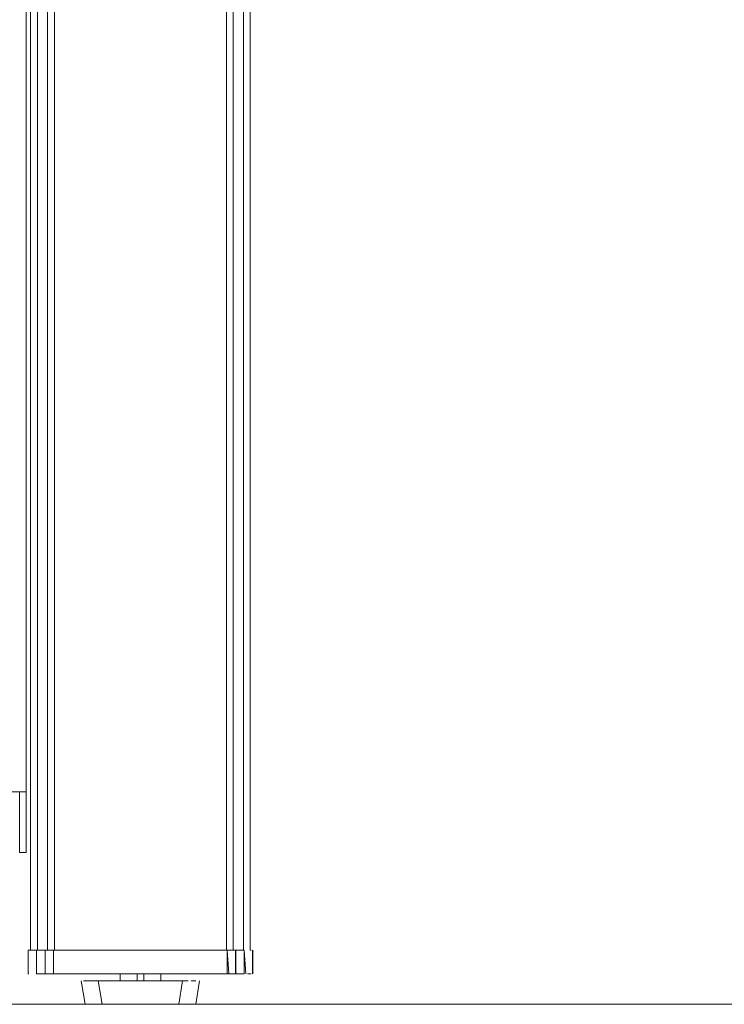
# Model space of a CAD drawing. Units: metres. Extents: x 7.1 to 19.3, y -9.3 to -1.
# Drawn here: x 7.9 to 8.1, y -9.3 to -9 of the extents above; entities that cross this region are included whole.
import ezdxf

# ---------------------------------------------------------------- set-up
doc = ezdxf.new("R2010")
doc.units = ezdxf.units.M
doc.header["$MEASUREMENT"] = 0

# ---------------------------------------------------------------- blocks, each defined once
blk = doc.blocks.new('acee0111-c56e-41f0-b43e-4512f0ed5cb9')
at = {"color": 18, "lineweight": 9, "true_color": 0x000000}
blk.add_line((9.49692, -9.27313), (7.89692, -9.27313), dxfattribs=at)
blk = doc.blocks.new('25a6e7a5-eaaa-4614-b298-ccb7243ef897')
at = {"color": 18, "lineweight": 9, "true_color": 0x000000}
for points in [[(7.90167, -9.26413), (7.90167, -9.25713), (7.90028, -9.25713), (7.89922, -9.25713)], [(7.8999, -9.25713), (7.90118, -9.25713)], [(7.95866, -9.26413), (7.95817, -9.25713), (7.95817, -9.26413), (7.90167, -9.26413)], [(7.90167, -9.25713), (7.90167, -9.26413), (7.95817, -9.26413)], [(7.96025, -9.26413), (7.95913, -9.26413)]]:
    blk.add_lwpolyline(points, dxfattribs=at)
blk.add_lwpolyline([(7.95817, -9.25713), (7.90167, -9.25713)], close=True, dxfattribs=at)
blk = doc.blocks.new('7c093fee-f8b1-4f9e-8063-6558f07fdc66')
at = {"color": 18, "lineweight": 9, "true_color": 0x000000}
blk.add_lwpolyline([(7.95956, -9.25713)], close=True, dxfattribs=at)
blk.add_lwpolyline([(7.96025, -9.26413), (7.95913, -9.26413)], dxfattribs=at)
blk = doc.blocks.new('c17aa899-ace9-48c8-aee5-759e020a8e36')
at = {"color": 18, "lineweight": 9, "true_color": 0x000000}
blk.add_lwpolyline([(7.90028, -9.26413)], close=True, dxfattribs=at)
blk = doc.blocks.new('82356b17-418b-40b1-a2cb-5fdbfbb25eb6')
at = {"color": 18, "lineweight": 9, "true_color": 0x000000}
blk.add_line((7.95994, -9.25713), (7.96025, -9.25713), dxfattribs=at)
blk = doc.blocks.new('33d36bc4-8cf1-44a3-9e37-e051b4aff95f')
at = {"color": 18, "lineweight": 9, "true_color": 0x000000}
for points in [[(7.90192, -9.25713), (7.95792, -9.25713), (7.90192, -9.25713), (7.90192, -8.60113)], [(7.90192, -9.25713), (7.90192, -8.60113), (7.95792, -8.60113), (7.95792, -9.25713), (7.95792, -8.60113), (7.90192, -8.60113)], [(7.92668, -9.26613), (7.92845, -9.26613), (7.92992, -9.26613), (7.93139, -9.26613), (7.92992, -9.26613)]]:
    blk.add_lwpolyline(points, dxfattribs=at)
blk = doc.blocks.new('57bd2cb7-bcbd-4e73-9f8c-001c97fe58cb')
at = {"color": 18, "lineweight": 9, "true_color": 0x000000}
blk.add_lwpolyline([(7.90115, -9.25713)], dxfattribs=at)
blk = doc.blocks.new('d3026949-f088-4459-b71e-e603e71dc67f')
at = {"color": 18, "lineweight": 9, "true_color": 0x000000}
for points in [[(7.95868, -9.25713)], [(7.93427, -9.26613), (7.93285, -9.26613), (7.93139, -9.26613), (7.93285, -9.26613)]]:
    blk.add_lwpolyline(points, close=True, dxfattribs=at)
blk.add_lwpolyline([(7.96062, -9.25713), (7.96062, -9.26413)], dxfattribs=at)
blk = doc.blocks.new('1e4da155-ea80-4a3d-b4a4-48a46d601ac2')
at = {"color": 18, "lineweight": 9, "true_color": 0x000000}
blk.add_lwpolyline([(7.92285, -9.26613), (7.92418, -9.26613), (7.92556, -9.26613), (7.92699, -9.26613)], dxfattribs=at)
blk = doc.blocks.new('25022a84-08b2-42fd-abb8-510f23d60e13')
at = {"color": 18, "lineweight": 9, "true_color": 0x000000}
blk.add_lwpolyline([(7.95958, -9.25713)], close=True, dxfattribs=at)
blk.add_lwpolyline([(7.93699, -9.26613), (7.93566, -9.26613), (7.93427, -9.26613), (7.93566, -9.26613), (7.93699, -9.26613), (7.93825, -9.26613)], dxfattribs=at)
blk = doc.blocks.new('8c237348-4c0d-45e7-9691-f24352bcaf2a')
at = {"color": 18, "lineweight": 9, "true_color": 0x000000}
blk.add_lwpolyline([(7.90026, -9.25713)], dxfattribs=at)
blk = doc.blocks.new('2563da95-48b3-4f30-bb7b-61e3ff69c123')
at = {"color": 18, "lineweight": 9, "true_color": 0x000000}
blk.add_line((7.89922, -9.26413), (7.89936, -9.26413), dxfattribs=at)
blk = doc.blocks.new('192c9b15-5744-4e43-90fe-038ac294c402')
at = {"color": 18, "lineweight": 9, "true_color": 0x000000}
blk.add_lwpolyline([(7.93263, -9.27313), (7.92992, -9.27313), (7.92721, -9.27313), (7.92461, -9.27313), (7.92221, -9.27313)], dxfattribs=at)
blk = doc.blocks.new('2b8ade2d-7778-4dd3-92c7-0986faeafd96')
at = {"color": 18, "lineweight": 9, "true_color": 0x000000}
blk.add_lwpolyline([(7.93263, -9.27313), (7.93523, -9.27313), (7.93763, -9.27313)], dxfattribs=at)
blk = doc.blocks.new('9d95d63e-4eba-46f2-b716-5b50f280fd83')
at = {"color": 18, "lineweight": 9, "true_color": 0x000000}
blk.add_line((7.96067, -9.26413), (7.96067, -9.25713), dxfattribs=at)
blk.add_lwpolyline([(7.89917, -9.25713), (7.89917, -9.26413), (7.89917, -9.25713)], dxfattribs=at)
blk = doc.blocks.new('4d3585a0-b32d-4a3c-90cf-e0a1f1eb1e39')
at = {"color": 18, "lineweight": 9, "true_color": 0x000000}
for points in [[(7.91745, -9.26613), (7.91931, -9.26613), (7.9204, -9.26613), (7.92159, -9.26613), (7.92285, -9.26613), (7.92159, -9.26613)], [(7.93699, -9.26613), (7.93825, -9.26613), (7.93943, -9.26613), (7.94053, -9.26613)]]:
    blk.add_lwpolyline(points, dxfattribs=at)
blk = doc.blocks.new('508794b3-f070-411c-ac64-005b1728e432')
at = {"color": 18, "lineweight": 9, "true_color": 0x000000}
for p, q in [((7.89992, -8.60113), (7.89992, -9.25713)), ((7.95992, -8.60113), (7.95992, -9.25713))]:
    blk.add_line(p, q, dxfattribs=at)
blk = doc.blocks.new('8acbf0fa-0424-4a36-befc-26c8dd89dae1')
at = {"color": 18, "lineweight": 9, "true_color": 0x000000}
blk.add_lwpolyline([(7.94151, -9.26613), (7.93943, -9.26613), (7.93825, -9.26613)], dxfattribs=at)
blk = doc.blocks.new('7d9512f8-8756-4aa5-897b-816aa430a8d7')
at = {"color": 18, "lineweight": 9, "true_color": 0x000000}
blk.add_line((7.92011, -9.27313), (7.92221, -9.27313), dxfattribs=at)
blk.add_lwpolyline([(7.93763, -9.27313), (7.93973, -9.27313), (7.93763, -9.27313), (7.93523, -9.27313), (7.93263, -9.27313), (7.92992, -9.27313), (7.92721, -9.27313), (7.92461, -9.27313), (7.92221, -9.27313), (7.92011, -9.27313), (7.91838, -9.27313), (7.92011, -9.27313)], dxfattribs=at)
blk = doc.blocks.new('a9e5ab2a-0fcd-4075-b275-6ffc0e6d0580')
at = {"color": 18, "lineweight": 9, "true_color": 0x000000}
blk.add_lwpolyline([(7.91556, -9.26613), (7.91669, -9.26613)], dxfattribs=at)
blk = doc.blocks.new('ad20a7b2-647a-4392-b695-111c4d7b919a')
at = {"color": 18, "lineweight": 9, "true_color": 0x000000}
blk.add_line((7.91838, -9.27313), (7.9171, -9.27313), dxfattribs=at)
blk.add_lwpolyline([(7.94146, -9.27313), (7.93973, -9.27313), (7.94146, -9.27313), (7.94274, -9.27313), (7.94379, -9.27313), (7.94274, -9.27313)], close=True, dxfattribs=at)
blk = doc.blocks.new('7212870a-30e4-4eae-abfa-e0af6e015b37')
at = {"color": 18, "lineweight": 9, "true_color": 0x000000}
blk.add_lwpolyline([(7.94378, -9.26613), (7.94239, -9.26613)], close=True, dxfattribs=at)
blk = doc.blocks.new('4bd60d5c-4b4d-4410-8470-4c480d108c68')
at = {"color": 18, "lineweight": 9, "true_color": 0x000000}
blk.add_lwpolyline([(7.91838, -9.27313), (7.9171, -9.27313), (7.91604, -9.27313), (7.9171, -9.27313)], dxfattribs=at)
blk = doc.blocks.new('12c13fdf-79e0-40bf-93e4-8b424e572cef')
at = {"color": 18, "lineweight": 9, "true_color": 0x000000}
blk.add_lwpolyline([(7.91556, -9.26613)], dxfattribs=at)
blk.add_lwpolyline([(7.94427, -9.26613)], close=True, dxfattribs=at)
blk = doc.blocks.new('124e0f66-ae19-4161-8e90-fcc62a5f80c4')
at = {"color": 18, "lineweight": 9, "true_color": 0x000000}
for points in [[(7.92874, -9.26413), (7.92975, -9.26413)], [(7.92975, -9.26413), (7.93077, -9.26413)]]:
    blk.add_lwpolyline(points, dxfattribs=at)
blk = doc.blocks.new('0aeb4411-7a4f-442f-9d1c-70af42734a39')
at = {"color": 18, "lineweight": 9, "true_color": 0x000000}
blk.add_line((7.92924, -9.26613), (7.92858, -9.26613), dxfattribs=at)
for points in [[(7.93077, -9.26413), (7.9294, -9.26413)], [(7.92668, -9.26613), (7.92845, -9.26613), (7.92992, -9.26613)], [(7.93186, -9.26613), (7.93315, -9.26613), (7.93186, -9.26613), (7.9306, -9.26613)]]:
    blk.add_lwpolyline(points, dxfattribs=at)
blk = doc.blocks.new('88531660-bccb-4d95-ad83-43fa08544ad7')
at = {"color": 18, "lineweight": 9, "true_color": 0x000000}
blk.add_line((7.92797, -9.26613), (7.92858, -9.26613), dxfattribs=at)
for points in [[(7.92874, -9.26413)], [(7.93126, -9.26413), (7.93251, -9.26413)], [(7.9306, -9.26613), (7.93186, -9.26613)]]:
    blk.add_lwpolyline(points, dxfattribs=at)
blk = doc.blocks.new('2b8be060-75b5-41ee-a7c5-1669cf975e3d')
at = {"color": 18, "lineweight": 9, "true_color": 0x000000}
blk.add_lwpolyline([(7.92701, -9.26613)], dxfattribs=at)
blk = doc.blocks.new('ed6674c3-aa8b-4369-a8ff-541c9942f7c7')
at = {"color": 18, "lineweight": 9, "true_color": 0x000000}
blk.add_lwpolyline([(7.92662, -9.26413), (7.92783, -9.26413)], dxfattribs=at)
blk = doc.blocks.new('5ee522aa-dc16-4b19-8d3f-f2428054c338')
at = {"color": 18, "lineweight": 9, "true_color": 0x000000}
blk.add_lwpolyline([(7.92744, -9.26613), (7.92556, -9.26613), (7.92418, -9.26613), (7.92285, -9.26613)], dxfattribs=at)
blk = doc.blocks.new('8a84924f-e596-4214-885f-80f11a61d591')
at = {"color": 18, "lineweight": 9, "true_color": 0x000000}
blk.add_lwpolyline([(7.93239, -9.26413), (7.93126, -9.26413)], dxfattribs=at)
blk = doc.blocks.new('e57e313d-0cd3-4031-9915-9d42fbd8378f')
at = {"color": 18, "lineweight": 9, "true_color": 0x000000}
blk.add_lwpolyline([(7.93327, -9.26413)], dxfattribs=at)
blk = doc.blocks.new('eb700485-b8a8-47bf-9071-bbed0d2854b5')
at = {"color": 18, "lineweight": 9, "true_color": 0x000000}
blk.add_line((7.93335, -9.26613), (7.93315, -9.26613), dxfattribs=at)
blk.add_lwpolyline([(7.92648, -9.26413)], dxfattribs=at)
blk = doc.blocks.new('c11f59d3-f6de-48e5-b7fd-f1dfd00e0caa')
at = {"color": 18, "lineweight": 9, "true_color": 0x000000}
for p, q in [((7.92642, -9.26613), (7.92643, -9.26413)), ((7.93342, -9.26413), (7.93342, -9.26613)), ((7.91604, -9.27313), (7.91492, -9.26613)), ((7.94492, -9.26613), (7.94379, -9.27313))]:
    blk.add_line(p, q, dxfattribs=at)
blk = doc.blocks.new('591b1c2e-d343-4284-ac0a-6520a45b7b6a')
at = {"color": 18, "lineweight": 9, "true_color": 0x000000}
blk.add_lwpolyline([(7.92721, -9.26413), (7.92842, -9.26413)], dxfattribs=at)
blk = doc.blocks.new('5d4094f6-f9be-429c-a890-1f738f059bab')
at = {"color": 18, "lineweight": 9, "true_color": 0x000000}
blk.add_lwpolyline([(7.91931, -9.26613), (7.91745, -9.26613), (7.91606, -9.26613)], dxfattribs=at)
blk = doc.blocks.new('ad20b201-cb0f-485a-a28b-954d94d5fa84')
at = {"color": 18, "lineweight": 9, "true_color": 0x000000}
blk.add_lwpolyline([(7.92159, -9.26613), (7.9204, -9.26613), (7.91931, -9.26613)], dxfattribs=at)
blk = doc.blocks.new('861fd390-3d9b-4f47-ae4c-b403d2046069')
at = {"color": 18, "lineweight": 9, "true_color": 0x000000}
blk.add_lwpolyline([(7.90071, -9.26413)], dxfattribs=at)
blk = doc.blocks.new('118fcc8e-2ffe-45d7-b298-f684f97e246f')
at = {"color": 18, "lineweight": 9, "true_color": 0x000000}
blk.add_line((7.89354, -9.27313), (7.46554, -9.27313), dxfattribs=at)
blk.add_lwpolyline([(7.89154, -9.22813), (7.89354, -9.22813), (7.89354, -9.21013), (7.89154, -9.21013), (7.89154, -9.22813), (7.89354, -9.22813), (7.89354, -9.21013), (7.89154, -9.21013)], close=True, dxfattribs=at)
blk = doc.blocks.new('1e6630b6-bdb4-4c33-8259-dee2a0e919dc')
at = {"color": 18, "lineweight": 9, "true_color": 0x000000}
blk.add_lwpolyline([(7.87554, -9.21013), (7.89354, -9.21013), (7.89354, -8.75913), (7.87554, -8.75913), (7.87554, -9.21013), (7.89354, -9.21013), (7.89354, -8.75913), (7.87554, -8.75913)], close=True, dxfattribs=at)
blk = doc.blocks.new('fd2022fb-4dc0-491d-a9a9-6120abf5b945')
at = {"color": 18, "lineweight": 9, "true_color": 0x000000}
blk.add_lwpolyline([(7.87554, -9.21013), (7.89354, -9.21013), (7.89354, -8.75913), (7.87554, -8.75913), (7.89354, -8.75913), (7.89354, -9.21013), (7.87554, -9.21013), (7.87554, -8.75913)], close=True, dxfattribs=at)
blk = doc.blocks.new('61a62e27-388e-408f-8eb4-278f8425d6c1')
at = {"color": 18, "lineweight": 9, "true_color": 0x000000}
blk.add_lwpolyline([(7.87554, -9.21013), (7.89354, -9.21013), (7.89354, -8.75913), (7.87554, -8.75913), (7.87554, -9.21013), (7.89354, -9.21013), (7.89354, -8.75913), (7.87554, -8.75913)], close=True, dxfattribs=at)
blk = doc.blocks.new('63b2fcbd-656e-4ac4-988e-b3a81d0ca8df')
at = {"color": 18, "lineweight": 9, "true_color": 0x000000}
for points in [[(7.90167, -9.26413), (7.90167, -9.25713), (7.90028, -9.25713), (7.89922, -9.25713)], [(7.8999, -9.25713), (7.90118, -9.25713)], [(7.95866, -9.26413), (7.95817, -9.25713), (7.95817, -9.26413), (7.90167, -9.26413)], [(7.90167, -9.25713), (7.90167, -9.26413), (7.95817, -9.26413)], [(7.96025, -9.26413), (7.95913, -9.26413)], [(7.96025, -9.26413), (7.95913, -9.26413)]]:
    blk.add_lwpolyline(points, dxfattribs=at)
for points in [[(7.95817, -9.25713), (7.90167, -9.25713)], [(7.95956, -9.25713)]]:
    blk.add_lwpolyline(points, close=True, dxfattribs=at)
blk = doc.blocks.new('e3141593-60b3-46ea-b27d-498a80e83dbf')
at = {"color": 18, "lineweight": 9, "true_color": 0x000000}
blk.add_lwpolyline([(7.90028, -9.26413)], close=True, dxfattribs=at)
blk = doc.blocks.new('e129951d-a767-4703-8944-b3e1afef8bd1')
at = {"color": 18, "lineweight": 9, "true_color": 0x000000}
blk.add_line((7.95994, -9.25713), (7.96025, -9.25713), dxfattribs=at)
blk = doc.blocks.new('04f50375-eda8-463b-8159-d06904159498')
at = {"color": 18, "lineweight": 9, "true_color": 0x000000}
for points in [[(7.90192, -9.25713), (7.90192, -8.60113), (7.95792, -8.60113), (7.95792, -9.25713), (7.95792, -8.60113), (7.90192, -8.60113)], [(7.90192, -9.25713), (7.95792, -9.25713), (7.90192, -9.25713), (7.90192, -8.60113)], [(7.90115, -9.25713)], [(7.92668, -9.26613), (7.92845, -9.26613), (7.92992, -9.26613), (7.93139, -9.26613), (7.92992, -9.26613)]]:
    blk.add_lwpolyline(points, dxfattribs=at)
blk = doc.blocks.new('021236b1-8101-44fa-affe-bf7ec2cecb34')
at = {"color": 18, "lineweight": 9, "true_color": 0x000000}
blk.add_lwpolyline([(7.93427, -9.26613), (7.93285, -9.26613), (7.93139, -9.26613), (7.93285, -9.26613)], close=True, dxfattribs=at)
blk = doc.blocks.new('b58c855e-d99f-48a7-aab1-3dec9c9656cc')
at = {"color": 18, "lineweight": 9, "true_color": 0x000000}
blk.add_lwpolyline([(7.96062, -9.25713), (7.96062, -9.26413)], dxfattribs=at)
blk = doc.blocks.new('736cf58b-d4ce-4fbb-9d43-0e530dbc79fd')
at = {"color": 18, "lineweight": 9, "true_color": 0x000000}
blk.add_lwpolyline([(7.95868, -9.25713)], close=True, dxfattribs=at)
blk.add_lwpolyline([(7.92285, -9.26613), (7.92418, -9.26613), (7.92556, -9.26613), (7.92699, -9.26613)], dxfattribs=at)
blk = doc.blocks.new('0ec719df-d701-4f0a-b570-e307dc44465b')
at = {"color": 18, "lineweight": 9, "true_color": 0x000000}
blk.add_lwpolyline([(7.95958, -9.25713)], close=True, dxfattribs=at)
blk.add_lwpolyline([(7.93699, -9.26613), (7.93566, -9.26613), (7.93427, -9.26613), (7.93566, -9.26613), (7.93699, -9.26613), (7.93825, -9.26613)], dxfattribs=at)
blk = doc.blocks.new('41024bc2-a68b-4d48-badb-9a4517a02dcc')
at = {"color": 18, "lineweight": 9, "true_color": 0x000000}
blk.add_line((7.89922, -9.26413), (7.89936, -9.26413), dxfattribs=at)
blk.add_lwpolyline([(7.90026, -9.25713)], dxfattribs=at)
blk = doc.blocks.new('ce92968c-0708-4cbf-bc48-a566b9314ab4')
at = {"color": 18, "lineweight": 9, "true_color": 0x000000}
blk.add_line((7.96067, -9.26413), (7.96067, -9.25713), dxfattribs=at)
for points in [[(7.89917, -9.25713), (7.89917, -9.26413), (7.89917, -9.25713)], [(7.93263, -9.27313), (7.92992, -9.27313), (7.92721, -9.27313), (7.92461, -9.27313), (7.92221, -9.27313)], [(7.93263, -9.27313), (7.93523, -9.27313), (7.93763, -9.27313)]]:
    blk.add_lwpolyline(points, dxfattribs=at)
blk = doc.blocks.new('0588f312-f1a9-46db-9c90-efc936610032')
at = {"color": 18, "lineweight": 9, "true_color": 0x000000}
for points in [[(7.91745, -9.26613), (7.91931, -9.26613), (7.9204, -9.26613), (7.92159, -9.26613), (7.92285, -9.26613), (7.92159, -9.26613)], [(7.93699, -9.26613), (7.93825, -9.26613), (7.93943, -9.26613), (7.94053, -9.26613)]]:
    blk.add_lwpolyline(points, dxfattribs=at)
blk = doc.blocks.new('dc6ab494-744c-4628-a22a-21d8dd0fb1d1')
at = {"color": 18, "lineweight": 9, "true_color": 0x000000}
for p, q in [((7.89992, -8.60113), (7.89992, -9.25713)), ((7.95992, -8.60113), (7.95992, -9.25713))]:
    blk.add_line(p, q, dxfattribs=at)
blk = doc.blocks.new('17b78046-c023-4e43-bc20-37bc2a593e0b')
at = {"color": 18, "lineweight": 9, "true_color": 0x000000}
blk.add_line((7.92011, -9.27313), (7.92221, -9.27313), dxfattribs=at)
for points in [[(7.94151, -9.26613), (7.93943, -9.26613), (7.93825, -9.26613)], [(7.93763, -9.27313), (7.93973, -9.27313), (7.93763, -9.27313), (7.93523, -9.27313), (7.93263, -9.27313), (7.92992, -9.27313), (7.92721, -9.27313), (7.92461, -9.27313), (7.92221, -9.27313), (7.92011, -9.27313), (7.91838, -9.27313), (7.92011, -9.27313)]]:
    blk.add_lwpolyline(points, dxfattribs=at)
blk = doc.blocks.new('91c423ba-a8d2-478a-8f34-ff8dc4d839ba')
at = {"color": 18, "lineweight": 9, "true_color": 0x000000}
blk.add_lwpolyline([(7.91556, -9.26613), (7.91669, -9.26613)], dxfattribs=at)
blk = doc.blocks.new('8aea407a-c1e5-4798-890d-af194a7ca4bf')
at = {"color": 18, "lineweight": 9, "true_color": 0x000000}
blk.add_line((7.91838, -9.27313), (7.9171, -9.27313), dxfattribs=at)
blk.add_lwpolyline([(7.94146, -9.27313), (7.93973, -9.27313), (7.94146, -9.27313), (7.94274, -9.27313), (7.94379, -9.27313), (7.94274, -9.27313)], close=True, dxfattribs=at)
blk = doc.blocks.new('4fc9887d-e60a-4869-a02a-b899f12b5968')
at = {"color": 18, "lineweight": 9, "true_color": 0x000000}
blk.add_lwpolyline([(7.94378, -9.26613), (7.94239, -9.26613)], close=True, dxfattribs=at)
blk = doc.blocks.new('1f7d1c7e-e6c7-4085-ad80-a354f6a455bf')
at = {"color": 18, "lineweight": 9, "true_color": 0x000000}
blk.add_lwpolyline([(7.91838, -9.27313), (7.9171, -9.27313), (7.91604, -9.27313), (7.9171, -9.27313)], dxfattribs=at)
blk = doc.blocks.new('064a88c4-5204-4b9c-a3d9-7209292a0478')
at = {"color": 18, "lineweight": 9, "true_color": 0x000000}
blk.add_lwpolyline([(7.91556, -9.26613)], dxfattribs=at)
blk.add_lwpolyline([(7.94427, -9.26613)], close=True, dxfattribs=at)
blk = doc.blocks.new('82b44216-3d16-4da1-bf56-ee956be98f53')
at = {"color": 18, "lineweight": 9, "true_color": 0x000000}
for points in [[(7.92874, -9.26413), (7.92975, -9.26413)], [(7.92975, -9.26413), (7.93077, -9.26413)]]:
    blk.add_lwpolyline(points, dxfattribs=at)
blk = doc.blocks.new('76cfb0f7-4ab7-45f4-9a08-72a822b4b31d')
at = {"color": 18, "lineweight": 9, "true_color": 0x000000}
blk.add_line((7.92924, -9.26613), (7.92858, -9.26613), dxfattribs=at)
for points in [[(7.92668, -9.26613), (7.92845, -9.26613), (7.92992, -9.26613)], [(7.93186, -9.26613), (7.93315, -9.26613), (7.93186, -9.26613), (7.9306, -9.26613)]]:
    blk.add_lwpolyline(points, dxfattribs=at)
blk = doc.blocks.new('c0176c36-fba1-47eb-a3c4-18e470c68b0f')
at = {"color": 18, "lineweight": 9, "true_color": 0x000000}
blk.add_lwpolyline([(7.93077, -9.26413), (7.9294, -9.26413)], dxfattribs=at)
blk = doc.blocks.new('39fd86b3-975b-4444-877e-78848d87a423')
at = {"color": 18, "lineweight": 9, "true_color": 0x000000}
blk.add_line((7.92797, -9.26613), (7.92858, -9.26613), dxfattribs=at)
for points in [[(7.92874, -9.26413)], [(7.93126, -9.26413), (7.93251, -9.26413)], [(7.9306, -9.26613), (7.93186, -9.26613)]]:
    blk.add_lwpolyline(points, dxfattribs=at)
blk = doc.blocks.new('7f61f7eb-a653-4dfe-800d-bb12b6aa2eaf')
at = {"color": 18, "lineweight": 9, "true_color": 0x000000}
blk.add_lwpolyline([(7.92701, -9.26613)], dxfattribs=at)
blk = doc.blocks.new('060af4ae-5c54-44ca-bd59-21f55c14a8ef')
at = {"color": 18, "lineweight": 9, "true_color": 0x000000}
blk.add_lwpolyline([(7.92662, -9.26413), (7.92783, -9.26413)], dxfattribs=at)
blk = doc.blocks.new('d38d8d33-7c34-415e-982a-ec3eb5444410')
at = {"color": 18, "lineweight": 9, "true_color": 0x000000}
for points in [[(7.93239, -9.26413), (7.93126, -9.26413)], [(7.92744, -9.26613), (7.92556, -9.26613), (7.92418, -9.26613), (7.92285, -9.26613)]]:
    blk.add_lwpolyline(points, dxfattribs=at)
blk = doc.blocks.new('0592c99d-1b3f-444f-ac90-a280d2743688')
at = {"color": 18, "lineweight": 9, "true_color": 0x000000}
blk.add_lwpolyline([(7.93327, -9.26413)], dxfattribs=at)
blk = doc.blocks.new('0f6b5469-aabf-4ea1-866d-9fddcb3c9592')
at = {"color": 18, "lineweight": 9, "true_color": 0x000000}
blk.add_line((7.93335, -9.26613), (7.93315, -9.26613), dxfattribs=at)
blk.add_lwpolyline([(7.92648, -9.26413)], dxfattribs=at)
blk = doc.blocks.new('768bd195-d49c-4cc3-b2db-2bf7b22be017')
at = {"color": 18, "lineweight": 9, "true_color": 0x000000}
for p, q in [((7.92642, -9.26613), (7.92643, -9.26413)), ((7.93342, -9.26413), (7.93342, -9.26613)), ((7.91604, -9.27313), (7.91492, -9.26613)), ((7.94492, -9.26613), (7.94379, -9.27313))]:
    blk.add_line(p, q, dxfattribs=at)
blk = doc.blocks.new('239b478a-087d-4534-b408-c195abdbcea4')
at = {"color": 18, "lineweight": 9, "true_color": 0x000000}
blk.add_lwpolyline([(7.92721, -9.26413), (7.92842, -9.26413)], dxfattribs=at)
blk = doc.blocks.new('1fe75f64-0fc1-421f-a505-4dbf89337e57')
at = {"color": 18, "lineweight": 9, "true_color": 0x000000}
blk.add_lwpolyline([(7.91931, -9.26613), (7.91745, -9.26613), (7.91606, -9.26613)], dxfattribs=at)
blk = doc.blocks.new('336a61c5-766b-4e60-85df-2ffd42f391c1')
at = {"color": 18, "lineweight": 9, "true_color": 0x000000}
blk.add_lwpolyline([(7.92159, -9.26613), (7.9204, -9.26613), (7.91931, -9.26613)], dxfattribs=at)
blk = doc.blocks.new('f8069c73-30c1-42fc-8a29-e278781d2336')
at = {"color": 18, "lineweight": 9, "true_color": 0x000000}
blk.add_lwpolyline([(7.90071, -9.26413)], dxfattribs=at)
blk = doc.blocks.new('79744a12-c6e2-4184-b8c6-0f41f79650c6')
at = {"color": 18, "lineweight": 9, "true_color": 0x000000}
blk.add_line((9.49189, -9.27313), (7.89189, -9.27313), dxfattribs=at)
for points in [[(7.89664, -9.26413), (7.89664, -9.25713), (7.89525, -9.25713), (7.89418, -9.25713)], [(7.89487, -9.25713), (7.89615, -9.25713)], [(7.95362, -9.26413), (7.95314, -9.25713), (7.95314, -9.26413), (7.89664, -9.26413)], [(7.89664, -9.25713), (7.89664, -9.26413), (7.95314, -9.26413)], [(7.95522, -9.26413), (7.95409, -9.26413)], [(7.95522, -9.26413), (7.95409, -9.26413)]]:
    blk.add_lwpolyline(points, dxfattribs=at)
for points in [[(7.95314, -9.25713), (7.89664, -9.25713)], [(7.95453, -9.25713)]]:
    blk.add_lwpolyline(points, close=True, dxfattribs=at)
blk = doc.blocks.new('a3539dae-7833-4491-ab45-9dae5334abb1')
at = {"color": 18, "lineweight": 9, "true_color": 0x000000}
blk.add_line((7.9549, -9.25713), (7.95522, -9.25713), dxfattribs=at)
for points in [[(7.89689, -9.25713), (7.95289, -9.25713), (7.89689, -9.25713), (7.89689, -8.60113)], [(7.89689, -9.25713), (7.89689, -8.60113), (7.95289, -8.60113), (7.95289, -9.25713), (7.95289, -8.60113), (7.89689, -8.60113)], [(7.89612, -9.25713)], [(7.95559, -9.25713), (7.95559, -9.26413)], [(7.91782, -9.26613), (7.91915, -9.26613), (7.92053, -9.26613), (7.92196, -9.26613)], [(7.92165, -9.26613), (7.92342, -9.26613), (7.92489, -9.26613), (7.92636, -9.26613), (7.92489, -9.26613)]]:
    blk.add_lwpolyline(points, dxfattribs=at)
for points in [[(7.95365, -9.25713)], [(7.89525, -9.26413)], [(7.92924, -9.26613), (7.92781, -9.26613), (7.92636, -9.26613), (7.92781, -9.26613)]]:
    blk.add_lwpolyline(points, close=True, dxfattribs=at)
blk = doc.blocks.new('04e16536-fe17-4ef1-991c-0c06ab2c3d9a')
at = {"color": 18, "lineweight": 9, "true_color": 0x000000}
blk.add_line((7.89418, -9.26413), (7.89433, -9.26413), dxfattribs=at)
for points in [[(7.89522, -9.25713)], [(7.93196, -9.26613), (7.93063, -9.26613), (7.92924, -9.26613), (7.93063, -9.26613), (7.93196, -9.26613), (7.93322, -9.26613)], [(7.92759, -9.27313), (7.92489, -9.27313), (7.92218, -9.27313), (7.91958, -9.27313), (7.91718, -9.27313)]]:
    blk.add_lwpolyline(points, dxfattribs=at)
blk.add_lwpolyline([(7.95455, -9.25713)], close=True, dxfattribs=at)
blk = doc.blocks.new('7953fd05-60ef-4871-9915-9e1302689d06')
at = {"color": 18, "lineweight": 9, "true_color": 0x000000}
for p, q in [((7.89489, -8.60113), (7.89489, -9.25713)), ((7.95489, -8.60113), (7.95489, -9.25713)), ((7.95564, -9.26413), (7.95564, -9.25713))]:
    blk.add_line(p, q, dxfattribs=at)
for points in [[(7.89414, -9.25713), (7.89414, -9.26413), (7.89414, -9.25713)], [(7.91241, -9.26613), (7.91428, -9.26613), (7.91537, -9.26613), (7.91655, -9.26613), (7.91782, -9.26613), (7.91655, -9.26613)], [(7.93196, -9.26613), (7.93322, -9.26613), (7.9344, -9.26613), (7.93549, -9.26613)], [(7.92759, -9.27313), (7.9302, -9.27313), (7.9326, -9.27313)]]:
    blk.add_lwpolyline(points, dxfattribs=at)
blk = doc.blocks.new('fbee935c-40ee-42e3-9087-accdaa3f230a')
at = {"color": 18, "lineweight": 9, "true_color": 0x000000}
blk.add_line((7.91508, -9.27313), (7.91718, -9.27313), dxfattribs=at)
for points in [[(7.93648, -9.26613), (7.9344, -9.26613), (7.93322, -9.26613)], [(7.9326, -9.27313), (7.9347, -9.27313), (7.9326, -9.27313), (7.9302, -9.27313), (7.92759, -9.27313), (7.92489, -9.27313), (7.92218, -9.27313), (7.91958, -9.27313), (7.91718, -9.27313), (7.91508, -9.27313), (7.91335, -9.27313), (7.91508, -9.27313)]]:
    blk.add_lwpolyline(points, dxfattribs=at)
blk = doc.blocks.new('d7fbf494-0a3a-4da5-9952-1070e73e034a')
at = {"color": 18, "lineweight": 9, "true_color": 0x000000}
blk.add_line((7.91335, -9.27313), (7.91207, -9.27313), dxfattribs=at)
blk.add_lwpolyline([(7.91053, -9.26613), (7.91166, -9.26613)], dxfattribs=at)
blk.add_lwpolyline([(7.93642, -9.27313), (7.9347, -9.27313), (7.93642, -9.27313), (7.93771, -9.27313), (7.93876, -9.27313), (7.93771, -9.27313)], close=True, dxfattribs=at)
blk = doc.blocks.new('4640bfaa-a8de-473b-97f1-06981a47d6ac')
at = {"color": 18, "lineweight": 9, "true_color": 0x000000}
blk.add_lwpolyline([(7.93874, -9.26613), (7.93736, -9.26613)], close=True, dxfattribs=at)
blk = doc.blocks.new('69dc00dc-f5e2-4f37-8309-cfca5ef5ae7f')
at = {"color": 18, "lineweight": 9, "true_color": 0x000000}
for points in [[(7.91053, -9.26613)], [(7.91335, -9.27313), (7.91207, -9.27313), (7.91101, -9.27313), (7.91207, -9.27313)]]:
    blk.add_lwpolyline(points, dxfattribs=at)
blk.add_lwpolyline([(7.93924, -9.26613)], close=True, dxfattribs=at)
blk = doc.blocks.new('7d56c480-c4f3-46da-b9fa-59beb42f31e2')
at = {"color": 18, "lineweight": 9, "true_color": 0x000000}
blk.add_line((7.9242, -9.26613), (7.92355, -9.26613), dxfattribs=at)
for points in [[(7.92371, -9.26413), (7.92471, -9.26413)], [(7.92574, -9.26413), (7.92437, -9.26413)], [(7.92471, -9.26413), (7.92574, -9.26413)], [(7.92165, -9.26613), (7.92342, -9.26613), (7.92489, -9.26613)], [(7.92683, -9.26613), (7.92812, -9.26613), (7.92683, -9.26613), (7.92557, -9.26613)]]:
    blk.add_lwpolyline(points, dxfattribs=at)
blk = doc.blocks.new('7d7d0312-d93e-44d5-b517-42c3a23c274d')
at = {"color": 18, "lineweight": 9, "true_color": 0x000000}
blk.add_line((7.92294, -9.26613), (7.92355, -9.26613), dxfattribs=at)
for points in [[(7.92371, -9.26413)], [(7.92623, -9.26413), (7.92748, -9.26413)], [(7.92557, -9.26613), (7.92683, -9.26613)]]:
    blk.add_lwpolyline(points, dxfattribs=at)
blk = doc.blocks.new('5196e72c-a3f9-463c-b1d1-015179be53b2')
at = {"color": 18, "lineweight": 9, "true_color": 0x000000}
for points in [[(7.92159, -9.26413), (7.9228, -9.26413)], [(7.92736, -9.26413), (7.92623, -9.26413)], [(7.92241, -9.26613), (7.92053, -9.26613), (7.91915, -9.26613), (7.91782, -9.26613)], [(7.92198, -9.26613)]]:
    blk.add_lwpolyline(points, dxfattribs=at)
blk = doc.blocks.new('fa8e94b9-2e55-4506-900b-4d7b11d79fb9')
at = {"color": 18, "lineweight": 9, "true_color": 0x000000}
blk.add_lwpolyline([(7.92824, -9.26413)], dxfattribs=at)
blk = doc.blocks.new('a726e2fd-2161-4741-8323-2f5b7889cc4b')
at = {"color": 18, "lineweight": 9, "true_color": 0x000000}
blk.add_line((7.92832, -9.26613), (7.92812, -9.26613), dxfattribs=at)
blk.add_lwpolyline([(7.92145, -9.26413)], dxfattribs=at)
blk = doc.blocks.new('a4566845-2b29-456e-93f9-1e351fec7de8')
at = {"color": 18, "lineweight": 9, "true_color": 0x000000}
for p, q in [((7.92139, -9.26613), (7.9214, -9.26413)), ((7.92839, -9.26413), (7.92839, -9.26613)), ((7.91101, -9.27313), (7.90989, -9.26613)), ((7.93989, -9.26613), (7.93876, -9.27313))]:
    blk.add_line(p, q, dxfattribs=at)
blk = doc.blocks.new('78021f43-7624-478f-8099-61396f603df5')
at = {"color": 18, "lineweight": 9, "true_color": 0x000000}
blk.add_lwpolyline([(7.92218, -9.26413), (7.92339, -9.26413)], dxfattribs=at)
blk = doc.blocks.new('ab24e4b2-4f0f-4538-bac8-96797b3824da')
at = {"color": 18, "lineweight": 9, "true_color": 0x000000}
blk.add_lwpolyline([(7.91428, -9.26613), (7.91241, -9.26613), (7.91103, -9.26613)], dxfattribs=at)
blk = doc.blocks.new('2d94a7b2-c156-4f03-8baa-cad9e84f52b1')
at = {"color": 18, "lineweight": 9, "true_color": 0x000000}
blk.add_lwpolyline([(7.91655, -9.26613), (7.91537, -9.26613), (7.91428, -9.26613)], dxfattribs=at)
blk = doc.blocks.new('b5af0276-c861-409d-8b85-6c537ed236a1')
at = {"color": 18, "lineweight": 9, "true_color": 0x000000}
blk.add_lwpolyline([(7.89568, -9.26413)], dxfattribs=at)
blk = doc.blocks.new('74bb85fd-0bc5-4dcd-900b-9e568aa757c3')
at = {"color": 18, "lineweight": 9, "true_color": 0x000000}
for p, q in [((7.89489, -8.60113), (7.89489, -9.25713)), ((7.95489, -8.60113), (7.95489, -9.25713)), ((7.9549, -9.25713), (7.95522, -9.25713)), ((7.95564, -9.26413), (7.95564, -9.25713)), ((7.89418, -9.26413), (7.89433, -9.26413)), ((7.92139, -9.26613), (7.9214, -9.26413)), ((7.92839, -9.26413), (7.92839, -9.26613)), ((7.91101, -9.27313), (7.90989, -9.26613)), ((7.92294, -9.26613), (7.92355, -9.26613)), ((7.9242, -9.26613), (7.92355, -9.26613)), ((7.92832, -9.26613), (7.92812, -9.26613)), ((7.93989, -9.26613), (7.93876, -9.27313)), ((7.91335, -9.27313), (7.91207, -9.27313)), ((7.91508, -9.27313), (7.91718, -9.27313))]:
    blk.add_line(p, q, dxfattribs=at)
for points in [[(7.89689, -9.25713), (7.95289, -9.25713), (7.89689, -9.25713), (7.89689, -8.60113)], [(7.89689, -9.25713), (7.89689, -8.60113), (7.95289, -8.60113), (7.95289, -9.25713), (7.95289, -8.60113), (7.89689, -8.60113)], [(7.89414, -9.25713), (7.89414, -9.26413), (7.89414, -9.25713)], [(7.89664, -9.26413), (7.89664, -9.25713), (7.89525, -9.25713), (7.89418, -9.25713)], [(7.89487, -9.25713), (7.89615, -9.25713)], [(7.89522, -9.25713)], [(7.89612, -9.25713)], [(7.95362, -9.26413), (7.95314, -9.25713), (7.95314, -9.26413), (7.89664, -9.26413)], [(7.89664, -9.25713), (7.89664, -9.26413), (7.95314, -9.26413)], [(7.95559, -9.25713), (7.95559, -9.26413)], [(7.89568, -9.26413)], [(7.92145, -9.26413)], [(7.92159, -9.26413), (7.9228, -9.26413)], [(7.92218, -9.26413), (7.92339, -9.26413)], [(7.92371, -9.26413), (7.92471, -9.26413)], [(7.92371, -9.26413)], [(7.92574, -9.26413), (7.92437, -9.26413)], [(7.92471, -9.26413), (7.92574, -9.26413)], [(7.92623, -9.26413), (7.92748, -9.26413)], [(7.92736, -9.26413), (7.92623, -9.26413)], [(7.92824, -9.26413)], [(7.95522, -9.26413), (7.95409, -9.26413)], [(7.95522, -9.26413), (7.95409, -9.26413)], [(7.91053, -9.26613), (7.91166, -9.26613)], [(7.91053, -9.26613)], [(7.91428, -9.26613), (7.91241, -9.26613), (7.91103, -9.26613)], [(7.91241, -9.26613), (7.91428, -9.26613), (7.91537, -9.26613), (7.91655, -9.26613), (7.91782, -9.26613), (7.91655, -9.26613)], [(7.91655, -9.26613), (7.91537, -9.26613), (7.91428, -9.26613)], [(7.91782, -9.26613), (7.91915, -9.26613), (7.92053, -9.26613), (7.92196, -9.26613)], [(7.92241, -9.26613), (7.92053, -9.26613), (7.91915, -9.26613), (7.91782, -9.26613)], [(7.92165, -9.26613), (7.92342, -9.26613), (7.92489, -9.26613), (7.92636, -9.26613), (7.92489, -9.26613)], [(7.92165, -9.26613), (7.92342, -9.26613), (7.92489, -9.26613)], [(7.92198, -9.26613)], [(7.92683, -9.26613), (7.92812, -9.26613), (7.92683, -9.26613), (7.92557, -9.26613)], [(7.92557, -9.26613), (7.92683, -9.26613)], [(7.93196, -9.26613), (7.93063, -9.26613), (7.92924, -9.26613), (7.93063, -9.26613), (7.93196, -9.26613), (7.93322, -9.26613)], [(7.93196, -9.26613), (7.93322, -9.26613), (7.9344, -9.26613), (7.93549, -9.26613)], [(7.93648, -9.26613), (7.9344, -9.26613), (7.93322, -9.26613)], [(7.91335, -9.27313), (7.91207, -9.27313), (7.91101, -9.27313), (7.91207, -9.27313)], [(7.9326, -9.27313), (7.9347, -9.27313), (7.9326, -9.27313), (7.9302, -9.27313), (7.92759, -9.27313), (7.92489, -9.27313), (7.92218, -9.27313), (7.91958, -9.27313), (7.91718, -9.27313), (7.91508, -9.27313), (7.91335, -9.27313), (7.91508, -9.27313)], [(7.92759, -9.27313), (7.92489, -9.27313), (7.92218, -9.27313), (7.91958, -9.27313), (7.91718, -9.27313)], [(7.92759, -9.27313), (7.9302, -9.27313), (7.9326, -9.27313)]]:
    blk.add_lwpolyline(points, dxfattribs=at)
for points in [[(7.95314, -9.25713), (7.89664, -9.25713)], [(7.95365, -9.25713)], [(7.95453, -9.25713)], [(7.95455, -9.25713)], [(7.89525, -9.26413)], [(7.92924, -9.26613), (7.92781, -9.26613), (7.92636, -9.26613), (7.92781, -9.26613)], [(7.93874, -9.26613), (7.93736, -9.26613)], [(7.93924, -9.26613)], [(7.93642, -9.27313), (7.9347, -9.27313), (7.93642, -9.27313), (7.93771, -9.27313), (7.93876, -9.27313), (7.93771, -9.27313)]]:
    blk.add_lwpolyline(points, close=True, dxfattribs=at)
blk = doc.blocks.new('ff849fed-f73e-4297-a078-370c8c008ec2')
for name in ['74bb85fd-0bc5-4dcd-900b-9e568aa757c3', 'd3026949-f088-4459-b71e-e603e71dc67f', '7d56c480-c4f3-46da-b9fa-59beb42f31e2', '79744a12-c6e2-4184-b8c6-0f41f79650c6', 'fbee935c-40ee-42e3-9087-accdaa3f230a', '61a62e27-388e-408f-8eb4-278f8425d6c1', 'dc6ab494-744c-4628-a22a-21d8dd0fb1d1', 'acee0111-c56e-41f0-b43e-4512f0ed5cb9', '7953fd05-60ef-4871-9915-9e1302689d06', '04e16536-fe17-4ef1-991c-0c06ab2c3d9a', 'a3539dae-7833-4491-ab45-9dae5334abb1', '508794b3-f070-411c-ac64-005b1728e432', '04f50375-eda8-463b-8159-d06904159498', '8c237348-4c0d-45e7-9691-f24352bcaf2a', '33d36bc4-8cf1-44a3-9e37-e051b4aff95f', '57bd2cb7-bcbd-4e73-9f8c-001c97fe58cb', '736cf58b-d4ce-4fbb-9d43-0e530dbc79fd', '8aea407a-c1e5-4798-890d-af194a7ca4bf', '4fc9887d-e60a-4869-a02a-b899f12b5968', 'a726e2fd-2161-4741-8323-2f5b7889cc4b', 'ce92968c-0708-4cbf-bc48-a566b9314ab4', '0588f312-f1a9-46db-9c90-efc936610032', '17b78046-c023-4e43-bc20-37bc2a593e0b', '336a61c5-766b-4e60-85df-2ffd42f391c1', '69dc00dc-f5e2-4f37-8309-cfca5ef5ae7f', 'd7fbf494-0a3a-4da5-9952-1070e73e034a', '4640bfaa-a8de-473b-97f1-06981a47d6ac', '118fcc8e-2ffe-45d7-b298-f684f97e246f', '1e6630b6-bdb4-4c33-8259-dee2a0e919dc', 'fd2022fb-4dc0-491d-a9a9-6120abf5b945', '41024bc2-a68b-4d48-badb-9a4517a02dcc', 'a4566845-2b29-456e-93f9-1e351fec7de8', '1f7d1c7e-e6c7-4085-ad80-a354f6a455bf', '5196e72c-a3f9-463c-b1d1-015179be53b2', '5ee522aa-dc16-4b19-8d3f-f2428054c338', 'fa8e94b9-2e55-4506-900b-4d7b11d79fb9', '7c093fee-f8b1-4f9e-8063-6558f07fdc66', 'ab24e4b2-4f0f-4538-bac8-96797b3824da', '5d4094f6-f9be-429c-a890-1f738f059bab', '9d95d63e-4eba-46f2-b716-5b50f280fd83', '25a6e7a5-eaaa-4614-b298-ccb7243ef897', '63b2fcbd-656e-4ac4-988e-b3a81d0ca8df', '25022a84-08b2-42fd-abb8-510f23d60e13', '0ec719df-d701-4f0a-b570-e307dc44465b', '82356b17-418b-40b1-a2cb-5fdbfbb25eb6', 'e129951d-a767-4703-8944-b3e1afef8bd1', 'b58c855e-d99f-48a7-aab1-3dec9c9656cc', 'b5af0276-c861-409d-8b85-6c537ed236a1', '2563da95-48b3-4f30-bb7b-61e3ff69c123', 'c17aa899-ace9-48c8-aee5-759e020a8e36', 'e3141593-60b3-46ea-b27d-498a80e83dbf', '861fd390-3d9b-4f47-ae4c-b403d2046069', 'f8069c73-30c1-42fc-8a29-e278781d2336', 'c11f59d3-f6de-48e5-b7fd-f1dfd00e0caa', '768bd195-d49c-4cc3-b2db-2bf7b22be017', '78021f43-7624-478f-8099-61396f603df5', 'd38d8d33-7c34-415e-982a-ec3eb5444410', '7d7d0312-d93e-44d5-b517-42c3a23c274d', 'eb700485-b8a8-47bf-9071-bbed0d2854b5', '0f6b5469-aabf-4ea1-866d-9fddcb3c9592', 'ed6674c3-aa8b-4369-a8ff-541c9942f7c7', '060af4ae-5c54-44ca-bd59-21f55c14a8ef', '0aeb4411-7a4f-442f-9d1c-70af42734a39', '591b1c2e-d343-4284-ac0a-6520a45b7b6a', '239b478a-087d-4534-b408-c195abdbcea4', '88531660-bccb-4d95-ad83-43fa08544ad7', '39fd86b3-975b-4444-877e-78848d87a423', '124e0f66-ae19-4161-8e90-fcc62a5f80c4', '82b44216-3d16-4da1-bf56-ee956be98f53', 'c0176c36-fba1-47eb-a3c4-18e470c68b0f', '8a84924f-e596-4214-885f-80f11a61d591', 'e57e313d-0cd3-4031-9915-9d42fbd8378f', '0592c99d-1b3f-444f-ac90-a280d2743688', '2d94a7b2-c156-4f03-8baa-cad9e84f52b1', 'a9e5ab2a-0fcd-4075-b275-6ffc0e6d0580', '12c13fdf-79e0-40bf-93e4-8b424e572cef', '91c423ba-a8d2-478a-8f34-ff8dc4d839ba', '064a88c4-5204-4b9c-a3d9-7209292a0478', '1fe75f64-0fc1-421f-a505-4dbf89337e57', '4d3585a0-b32d-4a3c-90cf-e0a1f1eb1e39', 'ad20b201-cb0f-485a-a28b-954d94d5fa84', '1e4da155-ea80-4a3d-b4a4-48a46d601ac2', '76cfb0f7-4ab7-45f4-9a08-72a822b4b31d', '2b8be060-75b5-41ee-a7c5-1669cf975e3d', '7f61f7eb-a653-4dfe-800d-bb12b6aa2eaf', '021236b1-8101-44fa-affe-bf7ec2cecb34', '8acbf0fa-0424-4a36-befc-26c8dd89dae1', '7212870a-30e4-4eae-abfa-e0af6e015b37', '4bd60d5c-4b4d-4410-8470-4c480d108c68', 'ad20a7b2-647a-4392-b695-111c4d7b919a', '7d9512f8-8756-4aa5-897b-816aa430a8d7', '192c9b15-5744-4e43-90fe-038ac294c402', '2b8ade2d-7778-4dd3-92c7-0986faeafd96']:
    blk.add_blockref(name, (0, 0))

msp = doc.modelspace()

# ---------------------------------------------------------------- block references
msp.add_blockref('ff849fed-f73e-4297-a078-370c8c008ec2', (0, 0))

doc.saveas('drawing.dxf')
